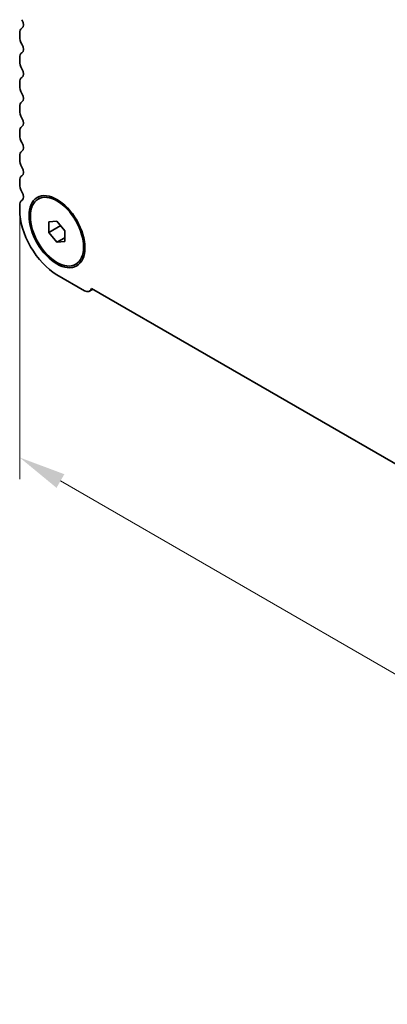
# Model space of a CAD drawing. Units: millimetres. Extents: x 36 to 5941, y 20 to 1144.
# Drawn here: x 121 to 170, y 265 to 396 of the extents above; entities that cross this region are included whole.
import ezdxf

# ---------------------------------------------------------------- set-up
doc = ezdxf.new("R2010")
doc.units = ezdxf.units.MM
doc.header["$LTSCALE"] = 2.5
doc.layers.get('Defpoints').update_dxf_attribs({"lineweight": 25})
doc.layers.add('Dimension (ISO)', color=7, linetype='Continuous', lineweight=18)
doc.layers.add('Visible (ISO)', color=7, linetype='Continuous', lineweight=35)
doc.styles.add('Note Text (TK)', font='MS PGothic.ttf')
doc.dimstyles.new('Default - Method 1b (TK)', dxfattribs={"dimscale": 2.5, "dimtxt": 2.5, "dimasz": 2.5, "dimexe": 1, "dimexo": 1.5, "dimgap": 1, "dimtad": 1, "dimtoh": 1, "dimrnd": 1e-08, "dimdsep": 46, "dimtxsty": 'Note Text (TK)', "dimcen": 0.09, "dimdle": 5, "dimclrd": 100, "dimclre": 100, "dimclrt": 7, "dimadec": 1, "dimazin": 1, "dimtfac": 1, "dimtmove": 0, "dimatfit": 3, "dimfxl": 1, "dimtolj": 1, "dimlwd": -1, "dimlwe": -1, "dimarcsym": 0})

# ---------------------------------------------------------------- blocks, each defined once
blk = doc.blocks.new('*D4')
at = {"layer": 'Defpoints', "color": 0}
for p in [(121.39, 374.45), (285.44, 276.06), (285.44, 243.21)]:
    blk.add_point(p, dxfattribs=at)
at = {"layer": 'Dimension (ISO)', "color": 100}
for p, q in [((121.39, 370.12), (121.39, 335.04)), ((126.8, 334.8), (280.03, 246.33)), ((285.44, 271.73), (285.44, 240.32))]:
    blk.add_line(p, q, dxfattribs=at)
for points in [[(127.32, 335.7), (126.28, 333.89), (121.39, 337.92)], [(280.55, 247.24), (279.51, 245.43), (285.44, 243.21)]]:
    blk.add_solid(points, dxfattribs=at)
at = {"layer": 'Dimension (ISO)', "color": 7, "insert": (202.14, 297.13), "char_height": 6.25, "attachment_point": 4, "rotation": 330, "style": 'Note Text (TK)'}
blk.add_mtext('\\A1;{\\Q-30.000;\\W0.816;\\H0.816x;232}', dxfattribs=at)

msp = doc.modelspace()

# ---------------------------------------------------------------- linework, layer by layer
at = {"layer": 'Visible (ISO)'}
for p, q in [((121.3909, 394.2584), (121.3909, 393.8256)), ((121.3909, 390.9925), (121.3909, 390.5596)), ((121.3909, 387.7265), (121.3909, 387.2936)), ((121.3909, 384.4605), (121.3909, 384.0276)), ((121.3909, 381.1945), (121.3909, 380.7617)), ((121.3909, 377.9285), (121.3909, 377.4957)), ((121.3909, 374.6625), (121.3909, 374.2297)), ((123.8406, 372.2443), (124.0174, 372.3463)), ((121.3909, 371.3965), (121.3909, 370.7719)), ((125.28, 369.2336), (126.3406, 369.3283)), ((125.28, 367.8194), (125.28, 369.2336)), ((126.3406, 369.3283), (127.4013, 368.0089)), ((125.28, 367.8194), (126.8329, 368.716)), ((126.3406, 366.4999), (125.28, 367.8194)), ((127.4013, 368.0089), (127.4013, 366.5947)), ((126.3406, 366.4999), (127.4013, 367.1123)), ((127.4013, 366.5947), (126.3406, 366.4999)), ((128.8406, 363.584), (129.0174, 363.6861)), ((126.3406, 362.1987), (130.0176, 360.0758)), ((130.6676, 360.0114), (131.1054, 360.2642)), ((130.912, 360.3759), (275.9185, 276.6563))]:
    msp.add_line(p, q, dxfattribs=at)
for centre, major_axis, start_param, end_param in [((121.1787, 395.7975), (0.5, -0.866), 0.01840425, 1.55239227), ((122.4515, 393.6461), (-0.75, 1.299), 0.01840425, 0.78539826), ((122.4515, 393.2132), (0.75, -1.299), 3.92699091, 4.69398492), ((121.1787, 392.5315), (0.5, -0.866), 0.01840425, 1.55239227), ((122.4515, 390.3801), (-0.75, 1.299), 0.01840425, 0.78539826), ((122.4515, 389.9472), (0.75, -1.299), 3.92699091, 4.69398492), ((121.1787, 389.2655), (0.5, -0.866), 0.01840425, 1.55239227), ((122.4515, 387.1141), (-0.75, 1.299), 0.01840425, 0.78539826), ((122.4515, 386.6813), (0.75, -1.299), 3.92699091, 4.69398492), ((121.1787, 385.9995), (0.5, -0.866), 0.01840425, 1.55239227), ((122.4515, 383.8481), (-0.75, 1.299), 0.01840425, 0.78539826), ((122.4515, 383.4153), (0.75, -1.299), 3.92699091, 4.69398492), ((122.4515, 380.5821), (-0.75, 1.299), 0.01840425, 0.78539826), ((121.1787, 382.7335), (0.5, -0.866), 0.01840425, 1.55239227), ((122.4515, 380.1493), (0.75, -1.299), 3.92699091, 4.69398492), ((121.1787, 379.4676), (0.5, -0.866), 0.01840425, 1.55239227), ((122.4515, 377.3161), (-0.75, 1.299), 0.01840425, 0.78539826), ((122.4515, 376.8833), (0.75, -1.299), 3.92699091, 4.69398492), ((122.4515, 374.0502), (-0.75, 1.299), 0.01840425, 0.78539826), ((121.1787, 376.2016), (0.5, -0.866), 0.01840425, 1.55239227), ((122.4515, 373.6173), (0.75, -1.299), 3.92699091, 4.69398492), ((121.1787, 372.9356), (0.5, -0.866), 0.01840425, 1.55239227), ((122.4515, 370.7842), (-0.75, 1.299), 0.01840425, 0.78539826), ((126.3406, 367.9141), (3.5, -6.0622), 3.92699091, 5.49778724), ((130.0176, 361.1372), (0.65, -1.1258), 5.49778724, 6.83571539)]:
    msp.add_ellipse(centre, major_axis=major_axis, ratio=0.57735027, start_param=start_param, end_param=end_param, dxfattribs=at)
for major_axis in [(-2.625, 4.5466), (-2.5, 4.3301)]:
    msp.add_ellipse((126.3406, 367.9141), major_axis=major_axis, ratio=0.57735027, dxfattribs=at)

# ---------------------------------------------------------------- dimensions: what is measured, and where the dimension line sits
at = {"layer": 'Dimension (ISO)', "color": 100}
dim = msp.add_linear_dim(base=(285.4396, 243.2083), p1=(121.3909, 374.4461), p2=(285.4396, 276.0583), angle=150, text='{\\Q-30.000;\\W0.816;\\H0.816x;<>}', dimstyle='Default - Method 1b (TK)', override={"dimgap": 1, "dimtoh": 0, "dimdec": 2, "dimlfac": 1.212981, "dimtol": 0, "dimlim": 0, "dimtp": 0, "dimtm": 0, "dimtdec": 2, "dimtofl": 0, "dimatfit": 1}, dxfattribs=at)
dim.commit()
dim.dimension.update_dxf_attribs({"geometry": '*D4', "text_midpoint": (203.4153, 290.5651), "dimtype": 160})

doc.saveas('drawing.dxf')
